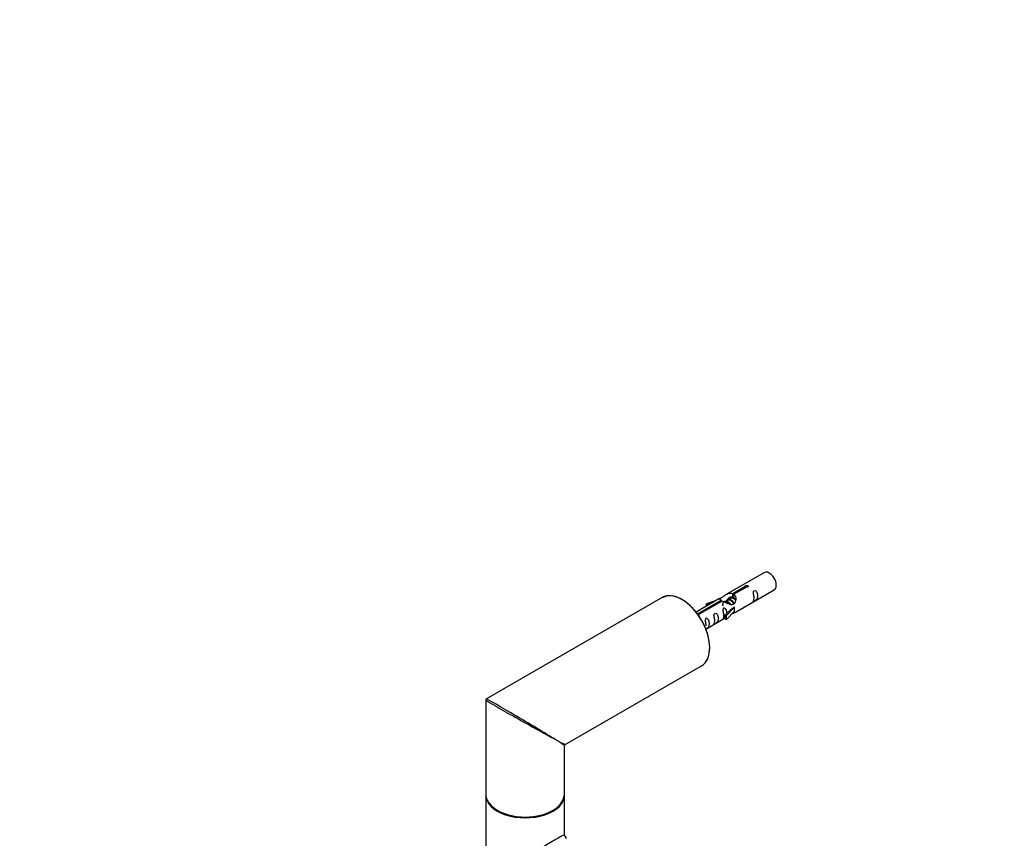
# Model space of a CAD drawing. Units: millimetres. Extents: x 0 to 1293, y 0 to 3793.
# Drawn here: x 0 to 399, y 1491 to 1823 of the extents above; entities that cross this region are included whole.
import ezdxf
from ezdxf import colors
from ezdxf.entities.mleader import LeaderData, LeaderLine
from ezdxf.math import Vec2, Vec3

# ---------------------------------------------------------------- set-up
doc = ezdxf.new("R2010")
doc.units = ezdxf.units.MM
doc.layers.add('DV7_Défaut', color=7, linetype='Continuous')
doc.layers.add('Défaut', color=7, linetype='Continuous')

# ---------------------------------------------------------------- blocks, each defined once
blk = doc.blocks.new('_DOT')
at = {"color": 0}
blk.add_line((0, 0), (-1, 0), dxfattribs=at)
at = {"color": 0, "const_width": 0.333}
blk.add_lwpolyline([(-0.1665, 0, 1), (0.1665, 0, 1)], format="xyb", close=True, dxfattribs=at)
blk = doc.blocks.new('SE6')
at = {"layer": 'DV7_Défaut', "color": 7, "linetype": 'Continuous'}
for p, q in [((301.95, 1598.98), (286.23, 1589.9)), ((289.09, 1590.49), (294.17, 1593.42)), ((294.68, 1593.12), (289.61, 1590.19)), ((294.17, 1592.82), (294.17, 1593.42)), ((289.61, 1589.2), (288.87, 1588.77)), ((289.09, 1589.17), (289.09, 1590.49)), ((289.09, 1589.17), (289.61, 1589.47)), ((289.61, 1588.87), (289.61, 1590.19)), ((290.23, 1582.97), (305.95, 1592.05)), ((260.46, 1588.88), (189.21, 1547.74)), ((283.71, 1588.45), (274.24, 1582.98)), ((275.04, 1582.37), (284.36, 1587.75)), ((284.87, 1587.45), (275.56, 1582.08)), ((282, 1587.46), (278.49, 1586.3)), ((278.49, 1586.3), (278.78, 1586)), ((278.49, 1585.43), (278.49, 1586.3)), ((278.78, 1586), (280.39, 1586.53)), ((278.78, 1585.6), (278.78, 1586)), ((284.36, 1587.16), (284.36, 1587.75)), ((287.07, 1587.73), (286.32, 1587.3)), ((286.59, 1581.63), (289.81, 1584.9)), ((288.34, 1588.46), (287.6, 1588.04)), ((288.43, 1584.21), (289.72, 1584.95)), ((289.81, 1584.9), (289.72, 1584.95)), ((289.81, 1584.09), (289.81, 1584.9)), ((275.56, 1581.99), (275.56, 1582.08)), ((288.43, 1584.21), (286.06, 1581.8)), ((286.06, 1581.8), (286.59, 1581.63)), ((286.06, 1580.16), (286.06, 1581.8)), ((286.59, 1580), (289.81, 1583.27)), ((286.59, 1580), (286.59, 1581.63)), ((289.81, 1583.27), (289.81, 1584.09)), ((278.24, 1576.05), (286.06, 1580.57)), ((286.06, 1580.16), (286.59, 1580)), ((221.21, 1529.27), (276.46, 1561.17)), ((188.96, 1547.31), (188.96, 1509.13)), ((217.36, 1531.2), (216.27, 1531.83)), ((220.96, 1509.13), (220.96, 1528.84)), ((188.96, 1508.8), (188.96, 1456.06)), ((220.96, 1492.54), (220.96, 1508.8))]:
    blk.add_line(p, q, dxfattribs=at)
for centre, radius, start, end in [((189.46, 1547.31), 0.5, 120, 180), ((221.46, 1528.84), 0.5, 124.7141, 173.779), ((222.46, 1492.54), 1.5, 182.4012, 239.1841)]:
    blk.add_arc(centre, radius, start, end, dxfattribs=at)
for centre, major_axis, ratio, start_param, end_param in [((303.95, 1595.52), (2, -3.46), 0.57735, 0, 3.141593), ((268.46, 1575.02), (-8, 13.86), 0.57735, 3.141593, 6.283185), ((268.6, 1575.1), (7.9, -13.68), 0.57735, 0.247012, 3.15003), ((204.96, 1538.36), (16, -8.95), 0.013742, 3.156737, 5.505475), ((204.96, 1538.36), (15.75, -9.38), 0.013742, 0.77771, 3.135338), ((204.96, 1538.36), (-16.25, 9.09), 0.013319, 2.348262, 3.133661), ((204.96, 1538.36), (-16, 9.53), 0.013319, 3.149525, 3.934923), ((204.96, 1509.13), (16, 0), 0.57735, 3.141593, 3.926991), ((204.96, 1509.13), (16, 0), 0.57735, 6.212257, 6.283185), ((204.96, 1508.8), (-16, 0), 0.57735, 0, 3.141593), ((204.96, 1508.97), (15.8, 0), 0.57735, 3.530406, 6.002845), ((204.96, 1508.97), (-15.8, 0), 0.57735, 0.423689, 3.090494), ((204.96, 1482.43), (-16, -10.12), 0.038673, 3.117125, 5.47332)]:
    blk.add_ellipse(centre, major_axis=major_axis, ratio=ratio, start_param=start_param, end_param=end_param, dxfattribs=at)
for points, knots in [([(294.17, 1593.42), (294.16, 1593.45), (294.16, 1593.49), (294.18, 1593.52), (294.19, 1593.56), (294.21, 1593.59), (294.25, 1593.62), (294.28, 1593.65), (294.33, 1593.68), (294.38, 1593.71), (294.43, 1593.73), (294.49, 1593.75), (294.55, 1593.77), (294.62, 1593.79), (294.68, 1593.8), (294.75, 1593.8), (294.82, 1593.81), (294.88, 1593.81), (294.95, 1593.8), (295.01, 1593.79), (295.07, 1593.77), (295.13, 1593.75), (295.18, 1593.73), (295.23, 1593.7), (295.26, 1593.66), (295.3, 1593.63), (295.33, 1593.59), (295.34, 1593.55), (295.36, 1593.51), (295.37, 1593.47), (295.36, 1593.42), (295.35, 1593.38), (295.34, 1593.34), (295.31, 1593.3), (295.28, 1593.26), (295.24, 1593.23), (295.2, 1593.2), (295.15, 1593.17), (295.09, 1593.15), (295.04, 1593.13), (294.98, 1593.12), (294.91, 1593.11), (294.85, 1593.11), (294.79, 1593.11), (294.74, 1593.11), (294.68, 1593.12)], [0, 0, 0, 0, 0.067993, 0.067993, 0.067993, 0.136008, 0.136008, 0.136008, 0.203632, 0.203632, 0.203632, 0.270658, 0.270658, 0.270658, 0.337909, 0.337909, 0.337909, 0.405856, 0.405856, 0.405856, 0.47389, 0.47389, 0.47389, 0.541272, 0.541272, 0.541272, 0.608283, 0.608283, 0.608283, 0.675761, 0.675761, 0.675761, 0.743837, 0.743837, 0.743837, 0.811709, 0.811709, 0.811709, 0.878878, 0.878878, 0.878878, 0.945948, 0.945948, 0.945948, 1, 1, 1, 1]), ([(284.36, 1587.75), (283.8, 1588.09), (283.57, 1588.27), (283.64, 1588.42), (283.73, 1588.46), (284.05, 1588.58), (284.29, 1588.68), (284.92, 1589.04), (285.28, 1589.3), (286.03, 1589.79), (286.4, 1590.01), (287.57, 1590.57), (288.4, 1590.74), (289.09, 1590.49)], [0, 0, 0, 0, 0.25, 0.25, 0.375, 0.375, 0.5, 0.5, 0.625, 0.625, 0.75, 0.75, 1, 1, 1, 1]), ([(289.61, 1590.19), (290.17, 1589.72), (290.39, 1588.92), (290.32, 1587.74), (290.24, 1587.34), (289.92, 1586.61), (289.68, 1586.28), (289.05, 1585.92), (288.68, 1585.9), (287.94, 1586.03), (287.57, 1586.16), (286.4, 1586.63), (285.57, 1587.07), (284.87, 1587.45)], [0, 0, 0, 0, 0.25, 0.25, 0.375, 0.375, 0.5, 0.5, 0.625, 0.625, 0.75, 0.75, 1, 1, 1, 1]), ([(287.02, 1588.04), (287.14, 1588.38), (287.4, 1588.69), (288.12, 1589.18), (288.63, 1589.31), (289.09, 1589.17)], [0, 0, 0, 0, 0.4231687, 0.4231687, 1, 1, 1, 1]), ([(297.75, 1588.67), (297.75, 1588.21), (297.65, 1587.8), (297.5, 1587.37), (297.45, 1587.26), (297.47, 1587.17), (297.55, 1587.21), (297.96, 1587.44), (298.22, 1587.61), (298.63, 1587.94), (298.78, 1588.11), (299.1, 1588.64), (299.17, 1589.03), (299.17, 1589.95), (299.1, 1590.46), (298.77, 1591.16), (298.62, 1591.39), (298.22, 1591.7), (297.95, 1591.76), (297.55, 1591.53), (297.47, 1591.26), (297.45, 1590.71), (297.5, 1590.42), (297.65, 1589.62), (297.75, 1589.13), (297.75, 1588.67)], [0, 0, 0, 0, 0.125, 0.125, 0.1875, 0.1875, 0.25, 0.25, 0.3125, 0.3125, 0.375, 0.375, 0.5, 0.5, 0.625, 0.625, 0.6875, 0.6875, 0.75, 0.75, 0.8125, 0.8125, 0.875, 0.875, 1, 1, 1, 1]), ([(275.56, 1582.08), (275.57, 1582.03), (275.56, 1581.99), (275.55, 1581.95), (275.54, 1581.91), (275.51, 1581.87), (275.48, 1581.83), (275.44, 1581.8), (275.4, 1581.76), (275.34, 1581.74), (275.29, 1581.72), (275.23, 1581.7), (275.17, 1581.69), (275.13, 1581.68), (275.09, 1581.68), (275.04, 1581.68)], [0, 0, 0, 0, 0.215506, 0.215506, 0.215506, 0.431084, 0.431084, 0.431084, 0.645423, 0.645423, 0.645423, 0.857862, 0.857862, 0.857862, 1, 1, 1, 1]), ([(281.8, 1579.46), (281.8, 1579), (281.7, 1578.59), (281.55, 1578.16), (281.5, 1578.05), (281.52, 1577.96), (281.6, 1578), (282, 1578.23), (282.27, 1578.4), (282.68, 1578.73), (282.82, 1578.9), (283.15, 1579.43), (283.22, 1579.82), (283.22, 1580.74), (283.15, 1581.25), (282.82, 1581.95), (282.67, 1582.18), (282.27, 1582.49), (282, 1582.55), (281.6, 1582.32), (281.52, 1582.05), (281.5, 1581.5), (281.55, 1581.21), (281.7, 1580.41), (281.8, 1579.92), (281.8, 1579.46)], [0, 0, 0, 0, 0.125, 0.125, 0.1875, 0.1875, 0.25, 0.25, 0.3125, 0.3125, 0.375, 0.375, 0.5, 0.5, 0.625, 0.625, 0.6875, 0.6875, 0.75, 0.75, 0.8125, 0.8125, 0.875, 0.875, 1, 1, 1, 1]), ([(286.8, 1582.51), (286.78, 1582.92), (286.71, 1583.37), (286.41, 1584.02), (286.26, 1584.25), (285.85, 1584.56), (285.59, 1584.62), (285.19, 1584.39), (285.1, 1584.12), (285.09, 1583.57), (285.14, 1583.29), (285.29, 1582.48), (285.39, 1581.99), (285.39, 1581.53)], [0, 0, 0, 0, 0.228021, 0.228021, 0.356684, 0.356684, 0.485347, 0.485347, 0.61401, 0.61401, 0.742674, 0.742674, 1, 1, 1, 1]), ([(285.39, 1581.53), (285.39, 1581.07), (285.29, 1580.66), (285.14, 1580.23), (285.09, 1580.12), (285.1, 1580.03), (285.19, 1580.07), (285.59, 1580.31), (285.86, 1580.47), (286.06, 1580.64), (286.07, 1580.64), (286.07, 1580.64)], [0, 0, 0, 0, 0.399473, 0.399473, 0.599209, 0.599209, 0.798945, 0.798945, 0.998682, 0.998682, 1, 1, 1, 1]), ([(288.74, 1582.19), (288.97, 1582.33), (289.18, 1582.48), (289.68, 1582.77), (289.92, 1582.86), (290.16, 1582.95), (290.22, 1582.97), (290.27, 1583)], [0, 0, 0, 0, 0.288845, 0.288845, 0.75815, 0.75815, 1, 1, 1, 1]), ([(277.95, 1575.96), (277.95, 1575.96), (277.95, 1575.96), (277.96, 1575.91), (278.05, 1575.95), (278.45, 1576.18), (278.72, 1576.35), (279.12, 1576.68), (279.27, 1576.84), (279.59, 1577.37), (279.66, 1577.77), (279.66, 1578.68), (279.59, 1579.19), (279.27, 1579.9), (279.12, 1580.12), (278.71, 1580.43), (278.44, 1580.5), (278.05, 1580.27), (277.96, 1579.99), (277.95, 1579.44), (278, 1579.16), (278.15, 1578.36), (278.25, 1577.87), (278.25, 1577.41)], [0, 0, 0, 0, 0.005266, 0.005266, 0.081784, 0.081784, 0.158302, 0.158302, 0.23482, 0.23482, 0.387856, 0.387856, 0.540892, 0.540892, 0.61741, 0.61741, 0.693928, 0.693928, 0.770446, 0.770446, 0.846964, 0.846964, 1, 1, 1, 1])]:
    blk.add_open_spline(points, degree=3, knots=knots, dxfattribs=at)
for points, weights, knots in [([(288.21, 1588.73), (288.73, 1589.09), (289.44, 1588.77), (289.76, 1588.63), (290.06, 1588.38)], [0.956774825291, 0.893115829286, 1, 0.94943138893, 0.937036946662], [0, 0, 0, 0.678833, 0.678833, 1, 1, 1]), ([(285.2, 1585.5), (285, 1586.5), (285.46, 1587.07), (285.97, 1587.71), (286.89, 1587.3), (287.82, 1586.89), (288.33, 1585.9), (288.33, 1585.9), (288.33, 1585.89)], [0.976599062207, 0.87897815265, 1, 0.866025403784, 1, 0.866025403784, 1, 0.999674320803, 0.999350224995], [0, 0, 0, 0.310873, 0.310873, 0.655018, 0.655018, 0.999163, 0.999163, 1, 1, 1]), ([(287.88, 1586.11), (287.43, 1586.74), (286.8, 1587), (286.23, 1587.25), (285.79, 1586.99)], [0.957922784476, 0.892163477567, 1, 0.900016475517, 0.949265797415], [0, 0, 0, 0.518894, 0.518894, 1, 1, 1]), ([(286.42, 1586.65), (286.39, 1587.38), (286.73, 1587.8), (287.24, 1588.44), (288.17, 1588.03), (289.09, 1587.62), (289.6, 1586.63), (289.68, 1586.48), (289.74, 1586.34)], [0.943130990335, 0.906978170895, 1, 0.866025403784, 1, 0.866025403784, 1, 0.977223780169, 0.962191658167], [0, 0, 0, 0.242404, 0.242404, 0.591526, 0.591526, 0.940648, 0.940648, 1, 1, 1]), ([(289.52, 1586.14), (289.45, 1586.35), (289.33, 1586.57), (288.88, 1587.4), (288.08, 1587.74), (287.5, 1587.98), (287.07, 1587.73)], [0.944982807162, 0.961329569835, 1, 0.866025403784, 1, 0.900016475517, 0.949265797415], [0, 0, 0, 0.141843, 0.141843, 0.633261, 0.633261, 1, 1, 1]), ([(290.28, 1587.77), (289.87, 1588.25), (289.35, 1588.47), (288.78, 1588.72), (288.34, 1588.46)], [0.94140800177, 0.90929818196, 1, 0.900016475517, 0.949265797415], [0, 0, 0, 0.475662, 0.475662, 1, 1, 1])]:
    blk.add_rational_spline(points, weights, degree=2, knots=knots, dxfattribs=at)
blk.add_open_spline([(289.61, 1588.87), (289.95, 1588.56), (290.15, 1588.08), (290.25, 1587.56)], degree=3, dxfattribs=at)

msp = doc.modelspace()

# ---------------------------------------------------------------- block references
at = {"layer": 'Défaut'}
msp.add_blockref('SE6', (0, 0), dxfattribs=at)

# ---------------------------------------------------------------- leaders
at = {"layer": 'Défaut', "color": 7, "linetype": 'Continuous'}
ml = msp.add_multileader_mtext('Standard', dxfattribs=at)
ml.set_content('{\\pxsm0.9;\\fSolid Edge ISO|b1||i0||c0|p34;\\W1.;23/07/2019\\P}', color=256)
ml.set_leader_properties()
ml.set_arrow_properties(name='DOT')
ml.build(insert=Vec2(0, 0))
ml.multileader.update_dxf_attribs({"leader_type": 0, "dogleg_length": 0, "arrow_head_size": 12})
ctx = ml.context
ctx.base_point, ctx.char_height, ctx.arrow_head_size, ctx.landing_gap_size = Vec3(1045.18, 3786.03), 12, 12, 4.2
notes = []
notes.append((ctx, [(0, (0, 0, 0), (0, 0), (1, 0), 1, [])]))
ctx.mtext.insert = Vec3(1047.18, 3792.15)
ml = msp.add_multileader_mtext('Standard', dxfattribs=at)
ml.set_content('{\\pxsm0.9;\\fArial|b1||i0||c0|p34;\\W1.;TWR9H1\\P}', color=256)
ml.set_leader_properties()
ml.set_arrow_properties(name='DOT')
ml.build(insert=Vec2(0, 0))
ml.multileader.update_dxf_attribs({"leader_type": 0, "dogleg_length": 0, "arrow_head_size": 12})
ctx = ml.context
ctx.base_point, ctx.char_height, ctx.arrow_head_size, ctx.landing_gap_size = Vec3(326.05, 3785.85), 12, 12, 4.2
notes.append((ctx, [(0, (0, 0, 0), (0, 0), (1, 0), 1, [])]))
ctx.mtext.insert = Vec3(328.05, 3791.96)
for ctx, leaders in notes:
    for number, flags, end, landing, length, lines in leaders:
        leader = LeaderData()
        leader.index, (leader.has_last_leader_line, leader.has_dogleg_vector, leader.attachment_direction) = number, flags
        leader.last_leader_point, leader.dogleg_vector, leader.dogleg_length = Vec3(end), Vec3(landing), length
        for number, points, colour, breaks in lines:
            line = LeaderLine()
            line.index, line.vertices, line.color, line.breaks = number, Vec3.list(points), colors.encode_raw_color(colour), breaks
            leader.lines.append(line)
        ctx.leaders.append(leader)

doc.saveas('drawing.dxf')
